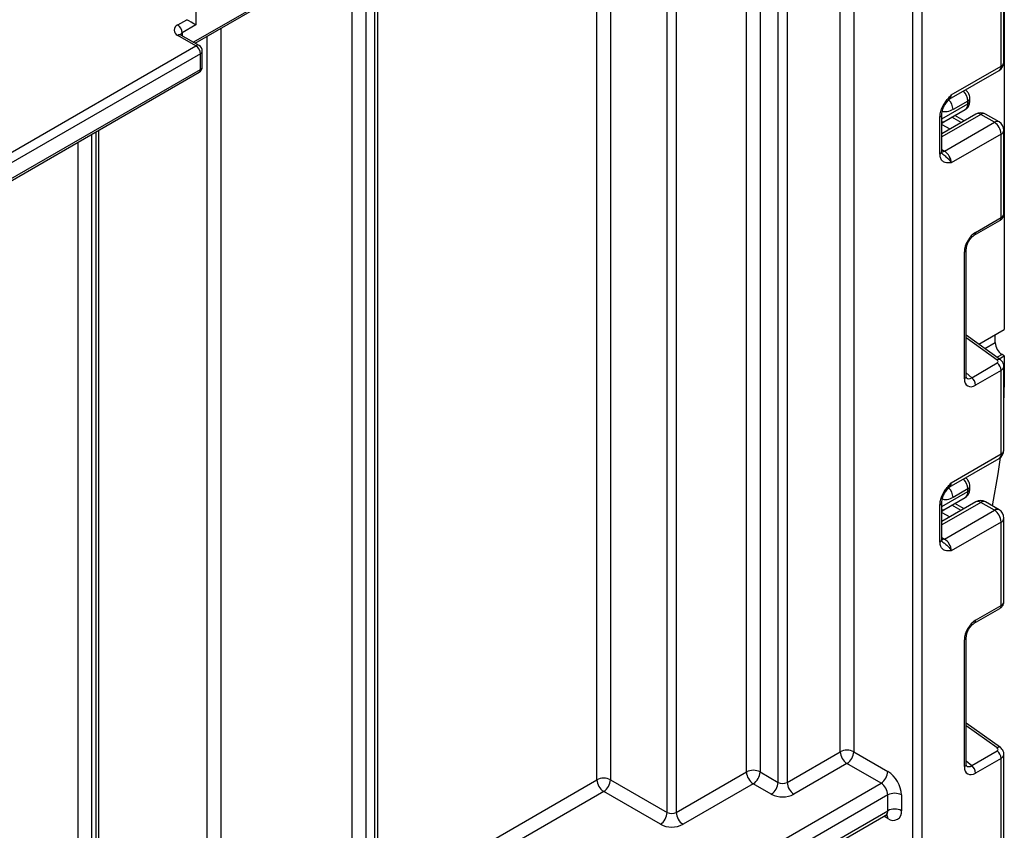
# Model space of a CAD drawing. Units: millimetres. Extents: x -1028 to 6636, y -324 to 3696.
# Drawn here: x 3746 to 3900, y 2299 to 2425 of the extents above; entities that cross this region are included whole.
import ezdxf

# ---------------------------------------------------------------- set-up
doc = ezdxf.new("R2010")
doc.units = ezdxf.units.MM
doc.header["$LTSCALE"] = 10

msp = doc.modelspace()

# ---------------------------------------------------------------- linework, layer by layer
at = {"color": 8, "linetype": 'Continuous', "lineweight": 25}
for p, q in [((3886.95716, 2482.00752), (3886.95716, 1563.32737)), ((3885.54295, 1563.32737), (3885.54295, 2481.19111)), ((3876.33642, 2475.87629), (3876.33642, 2310.87778)), ((3874.2151, 2310.87778), (3874.2151, 2474.65168)), ((3864.52774, 2306.1018), (3864.52774, 2469.05929)), ((3865.94195, 2469.87569), (3865.94195, 2306.1018)), ((3861.71345, 2467.43463), (3861.71345, 2307.72645)), ((3859.59213, 2307.72645), (3859.59213, 2466.21002)), ((3848.63198, 2459.88286), (3848.63198, 2301.39929)), ((3847.21776, 2301.39929), (3847.21776, 2459.06645)), ((3838.37893, 2453.9639), (3838.37893, 2306.50184)), ((3836.25761, 2306.50184), (3836.25761, 2452.73929)), ((3773.26487, 2421.61106), (3812.56953, 2444.30116)), ((3773.67866, 2443.55907), (3773.67866, 2424.29956)), ((3800.19516, 2436.81933), (3800.19516, 2262.77634)), ((3801.60938, 2263.59274), (3801.60938, 2437.63574)), ((3798.07384, 2263.79006), (3798.07384, 2435.59472)), ((3771.55734, 2423.07495), (3771.55734, 2422.5968)), ((3777.56774, 2423.7568), (3777.56774, 2275.62798)), ((3775.44642, 2276.52574), (3775.44642, 2422.53219)), ((3890.07848, 2409.65686), (3894.15551, 2412.01047)), ((3896.14955, 2410.32369), (3890.07848, 2406.81894)), ((3890.07848, 2409.15625), (3890.39216, 2409.16349)), ((3893.11856, 2409.08113), (3891.66037, 2409.89354)), ((3758.12231, 2245.06713), (3758.12231, 2407.63274)), ((3890.07848, 2408.76946), (3891.35079, 2408.06062)), ((3755.29388, 2244.65892), (3755.29388, 2405.99992)), ((3757.4152, 2407.22453), (3757.4152, 2244.65892)), ((3890.07848, 2404.84796), (3890.4927, 2404.60884)), ((3898.7106, 2372.00575), (3893.89424, 2375.46908)), ((3896.80063, 2373.78818), (3898.41229, 2374.71857)), ((3899.47295, 2372.88146), (3898.69009, 2372.42952)), ((3893.89424, 2370.00949), (3894.735, 2369.25236)), ((3899.77087, 2367.74599), (3899.82651, 2367.77811)), ((3890.07848, 2349.12396), (3894.15551, 2351.47758)), ((3896.14955, 2349.7908), (3890.07848, 2346.28605)), ((3893.11856, 2348.54824), (3891.66037, 2349.36064)), ((3890.07848, 2348.62336), (3890.39216, 2348.6306)), ((3890.07848, 2348.23657), (3891.35079, 2347.52773)), ((3890.07848, 2344.31507), (3890.4927, 2344.07595)), ((3898.7106, 2311.47286), (3893.89424, 2314.93619)), ((3893.89424, 2309.4766), (3894.735, 2308.71946)), ((3802.04872, 2286.75346), (3836.25761, 2306.50184)), ((3837.31827, 2304.66472), (3802.04872, 2284.30404)), ((3881.65386, 2300.45922), (3881.03232, 2300.81803))]:
    msp.add_line(p, q, dxfattribs=at)
at = {"color": 7, "linetype": 'Continuous', "lineweight": 25}
for p, q in [((3773.55784, 2421.44193), (3812.36238, 2443.84332)), ((3802.04872, 2264.93215), (3802.04872, 2437.88936)), ((3899.82651, 2433.10137), (3899.82651, 2376.76006)), ((3899.33153, 2417.877), (3899.33153, 2430.9114)), ((3899.77087, 2418.4893), (3899.77087, 2431.53839)), ((3770.85023, 2424.29969), (3772.26444, 2425.1161)), ((3773.67866, 2424.29956), (3771.55734, 2423.07495)), ((3773.67866, 2421.03406), (3770.85023, 2422.66688)), ((3774.17862, 2421.08357), (3771.35019, 2422.71638)), ((3667.61264, 2359.80345), (3773.67866, 2421.03406)), ((3774.38576, 2419.80932), (3668.31975, 2358.57871)), ((3774.38576, 2417.35969), (3774.38576, 2419.80932)), ((3774.67866, 2417.7679), (3774.67866, 2420.21752)), ((3588.20953, 2309.54418), (3774.17862, 2416.90185)), ((3588.41668, 2310.00203), (3774.38576, 2417.35969)), ((3891.24264, 2412.69998), (3899.02081, 2417.19023)), ((3891.55336, 2413.38675), (3899.33153, 2417.877)), ((3894.15551, 2412.42593), (3891.82206, 2411.07886)), ((3894.15551, 2412.01047), (3894.15551, 2412.42593)), ((3894.4484, 2412.41868), (3894.4484, 2412.83414)), ((3890.40394, 2409.16822), (3893.74122, 2411.09478)), ((3889.78559, 2404.16657), (3889.78559, 2409.95088)), ((3895.39961, 2410.39796), (3890.07848, 2407.32613)), ((3890.07848, 2404.57477), (3890.07848, 2410.35908)), ((3890.39314, 2409.16386), (3890.40039, 2409.17504)), ((3890.4927, 2404.60884), (3898.27087, 2409.09908)), ((3893.55234, 2409.33155), (3892.09415, 2410.14395)), ((3898.27087, 2409.09908), (3896.14955, 2410.32369)), ((3899.02081, 2409.17334), (3896.89949, 2410.39796)), ((3758.56165, 2245.67943), (3758.56165, 2407.88636)), ((3899.77087, 2394.82518), (3899.77087, 2407.87427)), ((3899.33153, 2407.26197), (3891.55336, 2402.77172)), ((3899.33153, 2394.22756), (3899.33153, 2407.26197)), ((3895.14879, 2391.47465), (3899.12439, 2393.76971)), ((3895.35594, 2391.9325), (3899.33153, 2394.22756)), ((3893.89424, 2369.50488), (3893.89424, 2389.30166)), ((3893.60134, 2369.09668), (3893.60134, 2388.89346)), ((3899.20824, 2372.05694), (3893.89424, 2375.8781)), ((3895.85562, 2374.46772), (3899.82651, 2376.76006)), ((3898.41229, 2374.71857), (3898.41229, 2375.94365)), ((3899.00498, 2372.2031), (3899.82651, 2372.67735)), ((3899.82651, 2372.67735), (3899.47295, 2372.88146)), ((3899.82651, 2372.67735), (3899.82651, 2367.77811)), ((3894.735, 2369.25236), (3898.7106, 2371.54742)), ((3899.77087, 2357.95641), (3899.77087, 2371.0055)), ((3899.33153, 2370.37851), (3895.35594, 2368.08345)), ((3899.33153, 2357.3441), (3899.33153, 2370.37851)), ((3899.77087, 2364.37677), (3899.82651, 2367.77811)), ((3891.55336, 2352.85386), (3899.33153, 2357.3441)), ((3891.24264, 2352.16709), (3899.02081, 2356.65734)), ((3894.4484, 2351.88578), (3894.4484, 2352.30124)), ((3894.15551, 2351.89304), (3891.82206, 2350.54597)), ((3894.15551, 2351.47758), (3894.15551, 2351.89304)), ((3889.78559, 2343.63368), (3889.78559, 2349.41799)), ((3895.39961, 2349.86506), (3890.07848, 2346.79324)), ((3890.07848, 2344.04188), (3890.07848, 2349.82619)), ((3890.40394, 2348.63532), (3893.74122, 2350.56189)), ((3893.55234, 2348.79866), (3892.09415, 2349.61106)), ((3898.27087, 2348.56619), (3896.14955, 2349.7908)), ((3899.02081, 2348.64045), (3896.89949, 2349.86506)), ((3890.39314, 2348.63097), (3890.40039, 2348.64214)), ((3890.4927, 2344.07595), (3898.27087, 2348.56619)), ((3899.33153, 2346.72907), (3891.55336, 2342.23883)), ((3899.33153, 2333.69467), (3899.33153, 2346.72907)), ((3899.77087, 2334.29229), (3899.77087, 2347.34138)), ((3895.14879, 2330.94176), (3899.12439, 2333.23682)), ((3895.35594, 2331.3996), (3899.33153, 2333.69467)), ((3893.60134, 2308.56379), (3893.60134, 2328.36056)), ((3893.89424, 2308.97199), (3893.89424, 2328.76877)), ((3899.20824, 2311.52405), (3893.89424, 2315.34521)), ((3865.94195, 2306.1018), (3874.2151, 2310.87778)), ((3876.33642, 2310.87778), (3881.65386, 2307.80809)), ((3894.735, 2308.71946), (3898.7106, 2311.01453)), ((3899.33153, 2309.84562), (3895.35594, 2307.55055)), ((3899.33153, 2296.81121), (3899.33153, 2309.84562)), ((3899.77087, 2297.42352), (3899.77087, 2310.47261)), ((3848.63198, 2301.39929), (3859.59213, 2307.72645)), ((3861.71345, 2307.72645), (3864.52774, 2306.1018)), ((3875.27576, 2309.04067), (3867.00261, 2304.26468)), ((3880.5932, 2305.97097), (3875.27576, 2309.04067)), ((3838.37893, 2306.50184), (3847.21776, 2301.39929)), ((3806.58698, 2263.24809), (3880.5932, 2305.97097)), ((3846.1571, 2299.56217), (3837.31827, 2304.66472)), ((3860.65279, 2305.88933), (3849.69264, 2299.56217)), ((3863.46708, 2304.26468), (3860.65279, 2305.88933)), ((3881.65386, 2304.13386), (3806.81835, 2260.93223)), ((3881.65386, 2301.68423), (3881.65386, 2304.13386)), ((3883.77518, 2304.13386), (3883.77518, 2301.68423)), ((3808.38558, 2259.38736), (3881.65386, 2301.68423)), ((3808.07486, 2258.70059), (3881.34314, 2300.99747))]:
    msp.add_line(p, q, dxfattribs=at)
at = {"color": 8, "linetype": 'Continuous', "lineweight": 25, "flags": 128}
for points in [[(3890.4927, 2404.60884), (3890.28577, 2404.51292), (3890.08987, 2404.46806)], [(3890.4927, 2344.07595), (3890.28577, 2343.98002), (3890.08987, 2343.93517)]]:
    msp.add_lwpolyline(points, dxfattribs=at)
at = {"color": 7, "linetype": 'Continuous', "lineweight": 25, "flags": 128}
msp.add_lwpolyline([(3897.99247, 2349.2341), (3898.88398, 2354.22967), (3899.21789, 2356.79316)], dxfattribs=at)
at = {"color": 7, "linetype": 'Continuous', "lineweight": 25}
for centre, radius, start, end in [((3771.16008, 2423.48328), 0.87323, 110.7834208, 249.2165792), ((3770.02212, 2423.00509), 1.5368, 2.6054785, 57.3945217), ((3772.85055, 2419.73945), 1.5368, 2.6054785, 57.3945217), ((3773.67866, 2420.21752), 1, 0, 60.0026883), ((3898.27087, 2418.4893), 1.5, 299.9973117, 0), ((3773.67866, 2417.7679), 1, 299.9973117, 0), ((3896.14955, 2409.09888), 1.5, 60.0026883, 119.9973117), ((3890.91237, 2408.30964), 0.99964, 121.2928187, 146.5306398), ((3890.91231, 2408.30988), 0.9996, 121.3563842, 146.5284004), ((3897.02871, 2407.15717), 2.30521, 2.6054785, 57.3945217), ((3898.27087, 2407.87427), 1.5, 0, 60.0026883), ((3889.25053, 2402.66693), 2.30521, 2.6054785, 57.3945217), ((3900.71512, 2374.82337), 2.30521, 182.6054785, 237.3945217), ((3897.77474, 2370.30091), 1.55873, 2.8536947, 53.1012942), ((3893.79914, 2368.00584), 1.55873, 2.8536947, 53.1012942), ((3898.27087, 2357.95641), 1.5, 299.9973117, 0), ((3896.14955, 2348.56599), 1.5, 60.0026883, 119.9973117), ((3890.91237, 2347.77675), 0.99964, 121.2928187, 146.5306398), ((3890.91231, 2347.77699), 0.9996, 121.3563842, 146.5284004), ((3897.02871, 2346.62428), 2.30521, 2.6054785, 57.3945217), ((3898.27087, 2347.34138), 1.5, 0, 60.0026883), ((3889.25053, 2342.13404), 2.30521, 2.6054785, 57.3945217), ((3875.27576, 2308.83072), 2.30553, 62.6096722, 117.3903278), ((3876.51792, 2310.98258), 2.30521, 182.6054785, 237.3945217), ((3874.0336, 2310.98258), 2.30521, 302.6054783, 357.3945215), ((3897.77474, 2309.76801), 1.55873, 2.8536947, 53.1012942), ((3860.65279, 2305.67938), 2.30553, 62.6096722, 117.3903278), ((3861.89496, 2307.83124), 2.30521, 182.6054785, 237.3945217), ((3859.41063, 2307.83124), 2.30521, 302.6054783, 357.3945215), ((3879.35104, 2307.91288), 2.30521, 302.6054783, 357.3945215), ((3879.16954, 2303.92427), 4.61041, 2.6054785, 57.3945217), ((3893.79914, 2307.47295), 1.55873, 2.8536947, 53.1012942), ((3837.31827, 2304.45477), 2.30553, 62.6096722, 117.3903278), ((3838.56043, 2306.60663), 2.30521, 182.6054785, 237.3945217), ((3836.0761, 2306.60663), 2.30521, 302.6054783, 357.3945215), ((3862.22491, 2306.20659), 2.30521, 302.6054783, 357.3945215), ((3865.23484, 2307.46651), 1.53702, 242.6096722, 297.3903278), ((3868.24477, 2306.20659), 2.30521, 182.6054785, 237.3945217), ((3879.35104, 2304.02906), 2.30521, 2.6054785, 57.3945217), ((3865.23484, 2307.67646), 3.84255, 242.6096722, 297.3903278), ((3882.71452, 2302.08679), 2.30553, 62.6096722, 117.3903278), ((3882.71452, 2299.63717), 2.30553, 62.6096722, 117.3903278), ((3882.48196, 2301.47445), 1.31013, 230.7967148, 9.214037), ((3844.91494, 2301.50408), 2.30521, 302.6054783, 357.3945215), ((3847.92487, 2302.764), 1.53702, 242.6096722, 297.3903278), ((3850.9348, 2301.50408), 2.30521, 182.6054785, 237.3945217), ((3847.92487, 2302.97395), 3.84255, 242.6096722, 297.3903278)]:
    msp.add_arc(centre, radius, start, end, dxfattribs=at)
at = {"color": 8, "linetype": 'Continuous', "lineweight": 25}
for centre, radius, start, end in [((3771.79145, 2422.58557), 0.5425, 115.5653804, 161.5942131), ((3771.14315, 2422.258), 0.50298, 65.692881, 125.6175775), ((3773.97158, 2420.62518), 0.50298, 65.692881, 125.6175775), ((3774.1782, 2420.26743), 0.50294, 294.3746583, 354.3052007), ((3899.02019, 2418.56416), 0.75441, 294.3746583, 354.3052007), ((3773.91008, 2417.29913), 0.47953, 304.056351, 7.2558294), ((3774.1782, 2417.8178), 0.50294, 294.3746583, 354.3052007), ((3898.59653, 2417.79587), 0.73947, 305.013333, 6.2988474), ((3891.79414, 2412.29897), 2.36479, 3.0775506, 45.2726815), ((3889.49994, 2410.96911), 2.32471, 2.7058251, 45.0607222), ((3890.84372, 2413.29498), 0.71554, 302.9255856, 7.3682775), ((3893.97027, 2412.868), 0.47931, 292.7352617, 355.9812315), ((3893.94795, 2412.46858), 0.50294, 294.3746583, 354.3052007), ((3893.1736, 2411.90316), 0.98776, 305.0752109, 6.2369695), ((3889.60265, 2410.39051), 0.47618, 292.5937627, 357.4084542), ((3895.71017, 2409.71037), 0.75447, 54.3824225, 114.307119), ((3896.58893, 2409.71037), 0.75447, 65.692881, 125.6175775), ((3898.71025, 2408.48576), 0.75447, 65.692881, 125.6175775), ((3899.02019, 2407.94913), 0.75441, 294.3746583, 354.3052007), ((3889.57803, 2404.62468), 0.50294, 294.3746583, 354.3052007), ((3898.84846, 2394.17034), 0.48645, 304.5567345, 6.7554459), ((3894.87178, 2391.87551), 0.48749, 304.9941834, 6.7129484), ((3893.40963, 2389.34012), 0.48607, 293.2294405, 355.5477976), ((3898.99729, 2371.66329), 0.44662, 61.8288063, 129.9338242), ((3893.40945, 2369.54355), 0.48633, 293.2398721, 355.4399869), ((3898.59653, 2357.26297), 0.73947, 305.0133329, 6.2988475), ((3899.02019, 2358.03127), 0.75441, 294.3746583, 354.3052007), ((3890.84372, 2352.76209), 0.71554, 302.9255856, 7.3682775), ((3891.79414, 2351.76608), 2.36479, 3.0775506, 45.2726815), ((3893.97027, 2352.33511), 0.47931, 292.7352617, 355.9812315), ((3889.49994, 2350.43622), 2.32471, 2.7058251, 45.0607222), ((3893.1736, 2351.37027), 0.98776, 305.0752109, 6.2369695), ((3893.94795, 2351.93569), 0.50294, 294.3746583, 354.3052007), ((3889.60265, 2349.85762), 0.47618, 292.5937627, 357.4084542), ((3895.71017, 2349.17748), 0.75447, 54.3824225, 114.307119), ((3896.58893, 2349.17748), 0.75447, 65.692881, 125.6175775), ((3898.71025, 2347.95287), 0.75447, 65.692881, 125.6175775), ((3899.02019, 2347.41624), 0.75441, 294.3746583, 354.3052007), ((3889.57803, 2344.09179), 0.50294, 294.3746583, 354.3052007), ((3898.84846, 2333.63744), 0.48645, 304.5567345, 6.7554459), ((3894.87178, 2331.34262), 0.48749, 304.9941834, 6.7129484), ((3893.40963, 2328.80723), 0.48607, 293.2294405, 355.5477976), ((3898.99729, 2311.1304), 0.44662, 61.8288063, 129.9338242), ((3893.40945, 2309.01066), 0.48633, 293.2398721, 355.4399869), ((3880.91886, 2301.6031), 0.73947, 305.0133328, 6.2988476), ((3880.83123, 2300.52005), 0.82488, 355.7708501, 39.5863288)]:
    msp.add_arc(centre, radius, start, end, dxfattribs=at)
at = {"color": 7, "linetype": 'Continuous', "lineweight": 25}
for centre, major_axis, ratio, start_param, end_param in [((3772.97155, 2424.70776), (1, -0.57738), 0.000070373, 0.785438798, 2.356235117), ((3890.91287, 2411.77135), (0.56728, 2.61234), 0.16159307, 3.244916728, 3.246965563), ((3895.38239, 2389.89108), (1.24989, 2.16512), 0.586021532, 0.792740762, 2.348684406), ((3898.35705, 2371.80165), (0.49848, -0.06057), 0.642645436, 5.575715337, 7.146511663), ((3895.38239, 2370.1554), (1.26861, 2.19752), 0.568868941, 2.363541921, 3.919485565), ((3890.91287, 2351.23846), (0.56728, 2.61234), 0.16159307, 3.244916728, 3.246965563), ((3895.38239, 2329.35819), (1.24989, 2.16512), 0.586021532, 0.792740762, 2.348684406), ((3898.35705, 2311.26876), (0.49848, -0.06057), 0.642645436, 5.575715337, 7.146511663), ((3895.38239, 2309.62251), (1.26861, 2.19752), 0.568868941, 2.363541921, 3.919485565)]:
    msp.add_ellipse(centre, major_axis=major_axis, ratio=ratio, start_param=start_param, end_param=end_param, dxfattribs=at)
at = {"color": 8, "linetype": 'Continuous', "lineweight": 25}
for centre, major_axis, ratio, start_param, end_param in [((3898.27087, 2394.78974), (1.49973, 0.05109), 0.553211201, 5.478944303, 6.264342466), ((3898.27087, 2371.04095), (1.49963, -0.05544), 0.600394371, 5.519979633, 6.299875932), ((3894.67528, 2370.5636), (0.59973, 1.44142), 0.551521997, 2.931064303, 3.847912987), ((3898.27087, 2334.25684), (1.49973, 0.05109), 0.553211201, 5.478944303, 6.264342466), ((3898.27087, 2310.50805), (1.49963, -0.05544), 0.600394371, 5.519979633, 6.299875932), ((3894.67528, 2310.03071), (0.59973, 1.44142), 0.551521997, 2.931064303, 3.847912987)]:
    msp.add_ellipse(centre, major_axis=major_axis, ratio=ratio, start_param=start_param, end_param=end_param, dxfattribs=at)
at = {"color": 7, "linetype": 'Continuous', "lineweight": 25}
for points, knots in [([(3771.35019, 2422.71638), (3771.30654, 2422.74715), (3771.23234, 2422.79945), (3771.23649, 2422.79768), (3771.23819, 2422.79695)], [0, 0, 0, 0, 0.588244598, 1, 1, 1, 1]), ([(3894.4484, 2412.83414), (3894.43422, 2412.98599), (3894.40365, 2413.31338), (3894.17933, 2413.80004), (3893.91718, 2414.04509), (3893.78566, 2414.16804)], [0, 0, 0, 0, 0.301216526, 0.649411919, 1, 1, 1, 1]), ([(3889.78559, 2409.95088), (3889.80117, 2410.16689), (3889.83472, 2410.63197), (3890.11608, 2411.42824), (3890.5419, 2412.18012), (3891.01871, 2412.79659), (3891.32922, 2413.14122), (3891.49819, 2413.32641), (3891.52453, 2413.35522), (3891.55032, 2413.38342), (3891.55336, 2413.38675)], [0, 0, 0, 0, 0.183987951, 0.396134741, 0.618944923, 0.805852047, 0.970289049, 0.970919424, 0.996567948, 1, 1, 1, 1]), ([(3890.08593, 2410.37051), (3890.084, 2410.40497), (3890.07638, 2410.54106), (3890.15019, 2410.92587), (3890.35243, 2411.47265), (3890.68621, 2412.06377), (3890.97269, 2412.40747), (3891.11526, 2412.57851)], [0, 0, 0, 0, 0.066706126, 0.263456685, 0.485337819, 0.743873973, 1, 1, 1, 1]), ([(3891.1369, 2412.60687), (3891.15342, 2412.63109), (3891.17836, 2412.66767), (3891.22471, 2412.681), (3891.24036, 2412.68551)], [0, 0, 0, 0, 0.66224582, 1, 1, 1, 1]), ([(3893.72681, 2411.11353), (3893.78713, 2411.14121), (3894.00389, 2411.24067), (3894.25423, 2411.5778), (3894.42542, 2412.00366), (3894.44146, 2412.2933), (3894.4484, 2412.41868)], [0, 0, 0, 0, 0.125433628, 0.450714073, 0.7622270859, 1, 1, 1, 1]), ([(3890.14976, 2404.22566), (3890.13987, 2404.22973), (3890.12287, 2404.23675), (3890.06657, 2404.50667), (3890.08627, 2404.71599), (3890.09371, 2404.79501)], [0, 0, 0, 0, 0.463468776, 0.797448146, 1, 1, 1, 1]), ([(3891.55336, 2402.77172), (3891.55032, 2402.77154), (3891.52453, 2402.76997), (3891.49819, 2402.76837), (3891.32922, 2402.75847), (3891.01871, 2402.74459), (3890.5419, 2402.81055), (3890.11608, 2403.07079), (3889.83472, 2403.54221), (3889.80117, 2403.96855), (3889.78559, 2404.16657)], [0, 0, 0, 0, 0.003432052, 0.029080576, 0.029710951, 0.194147953, 0.381055077, 0.603865259, 0.816012049, 1, 1, 1, 1]), ([(3899.12439, 2393.76971), (3899.26525, 2393.87137), (3899.51791, 2394.05372), (3899.73529, 2394.4413), (3899.75237, 2394.69655), (3899.76012, 2394.8123)], [0, 0, 0, 0, 0.407790729, 0.731466575, 1, 1, 1, 1]), ([(3893.89424, 2389.30166), (3893.90104, 2389.41439), (3893.91549, 2389.65379), (3894.06086, 2390.13393), (3894.31856, 2390.64192), (3894.66464, 2391.09749), (3894.96321, 2391.36067), (3895.11028, 2391.45099), (3895.14879, 2391.47465)], [0, 0, 0, 0, 0.162264671, 0.344597886, 0.537685121, 0.735624644, 0.930764334, 1, 1, 1, 1]), ([(3899.76049, 2370.99505), (3899.76401, 2371.01678), (3899.79117, 2371.18431), (3899.68659, 2371.49221), (3899.48489, 2371.83138), (3899.29246, 2371.98827), (3899.20824, 2372.05694)], [0, 0, 0, 0, 0.0528143977, 0.407169853, 0.7405465717, 1, 1, 1, 1]), ([(3893.92872, 2369.22182), (3893.93402, 2369.21557), (3893.94849, 2369.19851), (3893.89872, 2369.32312), (3893.8953, 2369.46183), (3893.89424, 2369.50488)], [0, 0, 0, 0, 0.285194289, 0.778135826, 1, 1, 1, 1]), ([(3889.78559, 2349.41799), (3889.80117, 2349.634), (3889.83472, 2350.09908), (3890.11608, 2350.89534), (3890.5419, 2351.64723), (3891.01871, 2352.2637), (3891.32922, 2352.60833), (3891.49819, 2352.79352), (3891.52453, 2352.82233), (3891.55032, 2352.85053), (3891.55336, 2352.85386)], [0, 0, 0, 0, 0.183987951, 0.396134741, 0.618944923, 0.805852047, 0.970289049, 0.970919424, 0.996567948, 1, 1, 1, 1]), ([(3894.4484, 2352.30124), (3894.43422, 2352.4531), (3894.40365, 2352.78049), (3894.17933, 2353.26714), (3893.91718, 2353.5122), (3893.78566, 2353.63515)], [0, 0, 0, 0, 0.301216526, 0.649411919, 1, 1, 1, 1]), ([(3890.08593, 2349.83762), (3890.084, 2349.87207), (3890.07638, 2350.00817), (3890.15019, 2350.39297), (3890.35243, 2350.93976), (3890.68621, 2351.53088), (3890.97269, 2351.87458), (3891.11526, 2352.04562)], [0, 0, 0, 0, 0.066706126, 0.263456685, 0.485337819, 0.743873973, 1, 1, 1, 1]), ([(3891.1369, 2352.07398), (3891.15342, 2352.0982), (3891.17836, 2352.13477), (3891.22471, 2352.14811), (3891.24036, 2352.15261)], [0, 0, 0, 0, 0.66224582, 1, 1, 1, 1]), ([(3893.72681, 2350.58063), (3893.78713, 2350.60831), (3894.00389, 2350.70777), (3894.25423, 2351.04491), (3894.42542, 2351.47077), (3894.44146, 2351.76041), (3894.4484, 2351.88578)], [0, 0, 0, 0, 0.125433628, 0.450714073, 0.7622270859, 1, 1, 1, 1]), ([(3891.55336, 2342.23883), (3891.55032, 2342.23864), (3891.52453, 2342.23707), (3891.49819, 2342.23548), (3891.32922, 2342.22558), (3891.01871, 2342.2117), (3890.5419, 2342.27765), (3890.11608, 2342.5379), (3889.83472, 2343.00931), (3889.80117, 2343.43566), (3889.78559, 2343.63368)], [0, 0, 0, 0, 0.003432052, 0.029080576, 0.029710951, 0.194147953, 0.381055077, 0.603865259, 0.816012049, 1, 1, 1, 1]), ([(3890.14976, 2343.69277), (3890.13987, 2343.69684), (3890.12287, 2343.70385), (3890.06657, 2343.97378), (3890.08627, 2344.18309), (3890.09371, 2344.26212)], [0, 0, 0, 0, 0.463468776, 0.797448146, 1, 1, 1, 1]), ([(3899.12439, 2333.23682), (3899.26525, 2333.33848), (3899.51791, 2333.52083), (3899.73529, 2333.90841), (3899.75237, 2334.16366), (3899.76012, 2334.2794)], [0, 0, 0, 0, 0.407790729, 0.731466575, 1, 1, 1, 1]), ([(3893.89424, 2328.76877), (3893.90104, 2328.8815), (3893.91549, 2329.1209), (3894.06086, 2329.60104), (3894.31856, 2330.10903), (3894.66464, 2330.5646), (3894.96321, 2330.82777), (3895.11028, 2330.9181), (3895.14879, 2330.94176)], [0, 0, 0, 0, 0.162264671, 0.344597886, 0.537685121, 0.735624644, 0.930764334, 1, 1, 1, 1]), ([(3899.76049, 2310.46216), (3899.76401, 2310.48389), (3899.79117, 2310.65142), (3899.68659, 2310.95932), (3899.48489, 2311.29849), (3899.29246, 2311.45538), (3899.20824, 2311.52405)], [0, 0, 0, 0, 0.052814398, 0.407169853, 0.740546572, 1, 1, 1, 1]), ([(3893.92872, 2308.68893), (3893.93402, 2308.68268), (3893.94849, 2308.66562), (3893.89872, 2308.79023), (3893.8953, 2308.92894), (3893.89424, 2308.97199)], [0, 0, 0, 0, 0.285194289, 0.778135826, 1, 1, 1, 1]), ([(3881.33846, 2300.98427), (3881.45875, 2301.01488), (3881.58969, 2301.0482), (3881.5446, 2301.05961), (3881.54094, 2301.06054)], [0, 0, 0, 0, 0.918642972, 1, 1, 1, 1])]:
    msp.add_open_spline(points, degree=3, knots=knots, dxfattribs=at)
at = {"color": 8, "linetype": 'Continuous', "lineweight": 25}
for points, knots in [([(3891.55336, 2413.38675), (3891.55222, 2413.38319), (3891.53671, 2413.33443), (3891.43356, 2413.03576), (3891.25608, 2412.79223), (3891.10544, 2412.58556)], [0, 0, 0, 0, 0.011783868, 0.161306532, 1, 1, 1, 1]), ([(3891.82206, 2411.07886), (3891.51742, 2410.939), (3890.91224, 2410.66117), (3890.35439, 2410.70674), (3890.14991, 2410.84585), (3890.14904, 2410.84645)], [0, 0, 0, 0, 0.502307663, 0.997870527, 1, 1, 1, 1]), ([(3890.14564, 2404.2204), (3890.291, 2404.09679), (3890.59881, 2403.83503), (3891.1454, 2403.40116), (3891.43026, 2403.00517), (3891.53671, 2402.80499), (3891.55222, 2402.77399), (3891.55336, 2402.77172)], [0, 0, 0, 0, 0.278310247, 0.589369544, 0.93483138, 0.99523926, 1, 1, 1, 1]), ([(3891.55336, 2352.85386), (3891.55222, 2352.8503), (3891.53671, 2352.80154), (3891.43356, 2352.50286), (3891.25608, 2352.25934), (3891.10544, 2352.05266)], [0, 0, 0, 0, 0.011783868, 0.161306532, 1, 1, 1, 1]), ([(3891.82206, 2350.54597), (3891.51742, 2350.40611), (3890.91224, 2350.12828), (3890.35439, 2350.17385), (3890.14991, 2350.31296), (3890.14904, 2350.31356)], [0, 0, 0, 0, 0.5023076628, 0.9978705271, 1, 1, 1, 1]), ([(3890.14564, 2343.68751), (3890.291, 2343.5639), (3890.59881, 2343.30213), (3891.1454, 2342.86827), (3891.43026, 2342.47228), (3891.53671, 2342.2721), (3891.55222, 2342.24109), (3891.55336, 2342.23883)], [0, 0, 0, 0, 0.278310247, 0.589369544, 0.93483138, 0.99523926, 1, 1, 1, 1])]:
    msp.add_open_spline(points, degree=3, knots=knots, dxfattribs=at)

doc.saveas('drawing.dxf')
